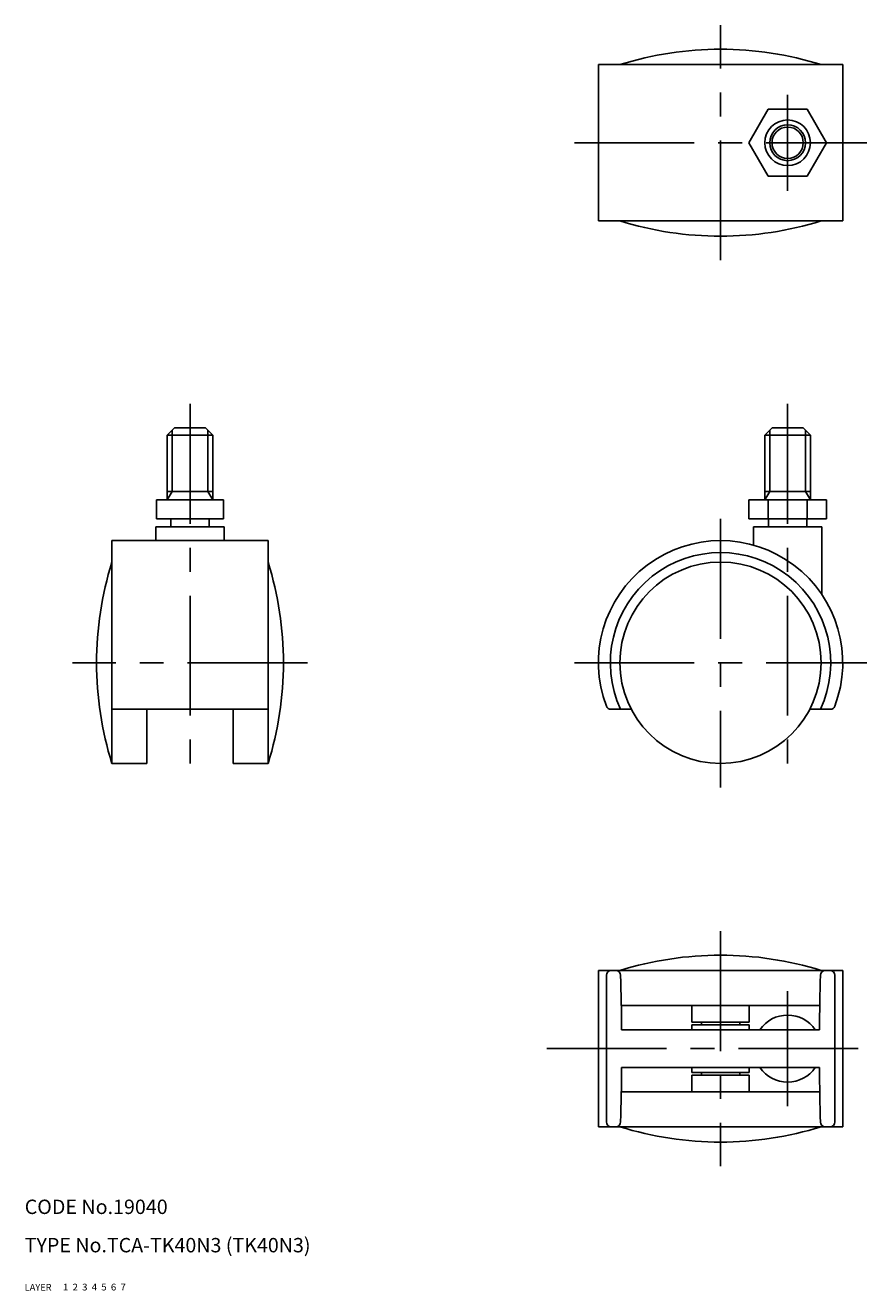
# Model space of a CAD drawing. Extents: x 10 to 396, y 10 to 274.
# Drawn here: x 10 to 186, y 10 to 274 of the extents above; entities that cross this region are included whole.
import ezdxf

# ---------------------------------------------------------------- set-up
doc = ezdxf.new("R2010")
doc.units = 0
doc.header["$LTSCALE"] = 20
doc.header["$MEASUREMENT"] = 0
for name, pattern in [('CENTER', [2, 1.25, -0.25, 0.25, -0.25]), ('DASHED', [0.75, 0.5, -0.25]), ('PHANTOM', [2.5, 1.25, -0.25, 0.25, -0.25, 0.25, -0.25])]:
    doc.linetypes.add(name, pattern=pattern)
for name, color, linetype in [('1', 7, 'CONTINUOUS'), ('2', 4, 'CONTINUOUS'), ('3', 2, 'DASHED'), ('4', 1, 'CENTER'), ('5', 6, 'PHANTOM'), ('6', 5, 'CONTINUOUS'), ('7', 3, 'CONTINUOUS')]:
    doc.layers.add(name, color=color, linetype=linetype)

msp = doc.modelspace()

# ---------------------------------------------------------------- linework, layer by layer
at = {"layer": '1', "linetype": 'Continuous'}
for p, q in [((129.72652, 265.8), (180.726523, 265.8)), ((129.72652, 233.2), (129.72652, 265.8)), ((180.726523, 265.8), (180.726523, 233.2)), ((161.14438, 249.5), (165.185832, 256.5)), ((165.185832, 256.5), (173.268736, 256.5)), ((173.268736, 256.5), (177.310188, 249.5)), ((161.14438, 249.5), (165.185832, 242.5)), ((173.268736, 242.5), (177.310188, 249.5)), ((165.185832, 242.5), (173.268736, 242.5)), ((129.72652, 233.2), (180.726523, 233.2)), ((41.2375, 190), (39.7375, 188.5)), ((39.7375, 175), (39.7375, 188.5)), ((49.2625, 188.5), (39.7375, 188.5)), ((47.7625, 190), (41.2375, 190)), ((49.2625, 188.5), (47.7625, 190)), ((49.2625, 175), (49.2625, 188.5)), ((165.96402, 190), (164.46402, 188.5)), ((164.46402, 175), (164.46402, 188.5)), ((173.98902, 188.5), (164.46402, 188.5)), ((172.48902, 190), (165.96402, 190)), ((173.98902, 188.5), (172.48902, 190)), ((173.98902, 175), (173.98902, 188.5)), ((51.5, 175), (37.5, 175)), ((37.5, 175), (37.5, 171)), ((39.7375, 176.759764), (49.2625, 176.759764)), ((44.5, 175), (44.5, 171)), ((51.5, 175), (51.5, 171)), ((161.14438, 171), (161.14438, 175)), ((177.310188, 175), (161.14438, 175)), ((164.46402, 176.759764), (173.98902, 176.759764)), ((165.185832, 171), (165.185832, 175)), ((173.268736, 175), (173.268736, 171)), ((177.310188, 175), (177.310188, 171)), ((37.35, 169.4), (37.35, 166.500001)), ((37.35, 169.4), (51.65, 169.4)), ((37.5, 171), (51.5, 171)), ((40.5, 171), (40.5, 169.4)), ((48.5, 171), (48.5, 169.4)), ((51.65, 169.4), (51.65, 166.500001)), ((161.14438, 171), (177.310188, 171)), ((176.37652, 169.4), (162.07652, 169.4)), ((162.07652, 169.4), (162.07652, 165.562728)), ((165.22652, 171), (165.22652, 169.4)), ((173.22652, 171), (173.22652, 169.4)), ((176.37652, 169.4), (176.37652, 155.245267)), ((28.2, 166.500001), (28.2, 120)), ((28.2, 166.500001), (60.8, 166.500001)), ((60.8, 166.500001), (60.8, 120)), ((60.8, 131.3), (28.2, 131.3)), ((35.5, 131.3), (35.5, 120)), ((53.5, 131.3), (53.5, 120)), ((136.601001, 131.3), (132.323245, 131.3)), ((173.852042, 131.3), (178.129798, 131.3)), ((35.5, 120), (28.2, 120)), ((60.8, 120), (53.5, 120)), ((129.72652, 76.8), (180.726523, 76.8)), ((129.72652, 76.8), (129.72652, 44.2)), ((180.726523, 44.2), (180.726523, 76.8)), ((131.388418, 75.8), (131.388418, 45.2)), ((179.064625, 45.2), (179.064625, 75.8)), ((134.513689, 69.5), (175.939354, 69.5)), ((149.226522, 69.5), (149.226522, 66)), ((161.226522, 69.5), (161.226522, 66)), ((149.226522, 66), (161.226522, 66)), ((151.226522, 66), (151.226522, 65.45)), ((159.226522, 66), (159.226522, 65.45)), ((134.574024, 64.45), (175.879019, 64.45)), ((149.226522, 65.45), (161.226522, 65.45)), ((149.226522, 65.45), (149.226522, 64.45)), ((161.226522, 65.45), (161.226522, 64.45)), ((134.574024, 56.55), (175.879019, 56.55)), ((149.226522, 55.55), (149.226522, 56.55)), ((149.226522, 55.55), (161.226522, 55.55)), ((151.226522, 55.55), (151.226522, 55)), ((159.226522, 55.55), (159.226522, 55)), ((161.226522, 55.55), (161.226522, 56.55)), ((149.226522, 55), (161.226522, 55)), ((149.226522, 51.5), (149.226522, 55)), ((161.226522, 51.5), (161.226522, 55)), ((134.513689, 51.5), (175.939354, 51.5)), ((129.72652, 44.2), (180.726523, 44.2))]:
    msp.add_line(p, q, dxfattribs=at)
for centre, radius in [((169.22652, 249.5), 4.7625), ((169.22652, 249.5), 3.2625), ((155.226522, 141), 21)]:
    msp.add_circle(centre, radius, dxfattribs=at)
for centre, radius, start, end in [((155.226522, 198.49375), 70.50625, 72.671729, 107.328271), ((155.226522, 300.50625), 70.50625, 252.671729, 287.328271), ((155.226522, 141), 25.500001, 339.200303, 200.799697), ((155.226522, 141), 23.000001, 335.055567, 204.944433), ((95.50625, 141), 70.50625, 162.671729, 197.328271), ((-6.50625, 141), 70.50625, 342.671729, 17.328271), ((132.323245, 132.3), 1, 200.799697, 270), ((178.129798, 132.3), 1, 270, 339.200303), ((155.226522, 9.49375), 70.50625, 72.671729, 107.328271), ((132.388418, 75.8), 1, 90, 180), ((133.372024, 75.8), 1, 0, 90), ((177.081019, 75.8), 1, 90, 180), ((178.064625, 75.8), 1, 0, 90), ((-407.409318, 60.5), 541.997735, 0.417567, 1.617612), ((717.862361, 60.5), 541.997735, 178.379397, 179.582433), ((169.22652, 60.5), 7, 34.352705, 145.647295), ((-407.409318, 60.5), 541.997735, 358.382388, 359.582433), ((169.22652, 60.5), 7, 214.352705, 325.647295), ((717.862361, 60.5), 541.997735, 180.417567, 181.634105), ((132.388418, 45.2), 1, 180, 270), ((133.372024, 45.2), 1, 270, 0), ((177.081019, 45.2), 1, 180, 270), ((178.064625, 45.2), 1, 270, 0), ((155.226522, 111.50625), 70.50625, 252.671729, 287.328271)]:
    msp.add_arc(centre, radius, start, end, dxfattribs=at)
at = {"layer": '2', "linetype": 'Continuous'}
for p, q in [((40.7535, 176.759764), (40.7535, 189.516)), ((48.2465, 176.759764), (48.2465, 189.516)), ((165.48002, 176.759764), (165.48002, 189.516)), ((172.97302, 176.759764), (172.97302, 189.516)), ((40.7535, 176.759764), (39.7375, 175)), ((48.2465, 176.759764), (49.2625, 175)), ((165.48002, 176.759764), (164.46402, 175)), ((172.97302, 176.759764), (173.98902, 175))]:
    msp.add_line(p, q, dxfattribs=at)
msp.add_circle((169.22652, 249.5), 3.7465, dxfattribs=at)
at = {"layer": '4', "linetype": 'CENTER'}
for p, q in [((155.226522, 225), (155.226522, 274)), ((169.22652, 239.5), (169.22652, 259.5)), ((124.72652, 249.5), (185.726523, 249.5)), ((44.5, 195), (44.5, 115)), ((169.22652, 195), (169.22652, 119.091097)), ((155.226522, 171), (155.226522, 115)), ((69, 141), (20, 141)), ((124.72652, 141), (185.726523, 141)), ((155.226522, 85), (155.226522, 36)), ((169.22652, 72.5), (169.22652, 48.5)), ((118.97576, 60.5), (185.726523, 60.5))]:
    msp.add_line(p, q, dxfattribs=at)

# ---------------------------------------------------------------- texts
at = {"layer": '1', "linetype": 'Continuous'}
for s, width, p in [('LAYER', 1.009913, (9.99995, 10)), ('1', 1.069393, (17.97945, 10.0487))]:
    msp.add_text(s, height=1.4, dxfattribs=dict(at, width=width)).set_placement(p)
at = {"layer": '2', "linetype": 'Continuous', "width": 1.069393}
msp.add_text('2', height=1.4, dxfattribs=at).set_placement((19.97945, 10.0487))
at = {"layer": '3', "linetype": 'DASHED', "width": 1.069393}
msp.add_text('3', height=1.4, dxfattribs=at).set_placement((21.97945, 10.0487))
at = {"layer": '4', "linetype": 'CENTER', "width": 1.069393}
msp.add_text('4', height=1.4, dxfattribs=at).set_placement((23.97945, 10.0487))
at = {"layer": '5', "linetype": 'PHANTOM', "width": 1.069393}
msp.add_text('5', height=1.4, dxfattribs=at).set_placement((25.97945, 10.0487))
at = {"layer": '6', "linetype": 'Continuous', "width": 1.069393}
msp.add_text('6', height=1.4, dxfattribs=at).set_placement((27.97945, 10.0487))
at = {"layer": '7', "linetype": 'Continuous'}
for s, height, width, p in [('CODE No.19040', 3, 1.003963, (10.00005, 26)), ('TYPE No.TCA-TK40N3 (TK40N3)', 3, 1.002351, (10.00005, 18)), ('7', 1.4, 1.069393, (29.97945, 10.0487))]:
    msp.add_text(s, height=height, dxfattribs=dict(at, width=width)).set_placement(p)

doc.saveas('drawing.dxf')
